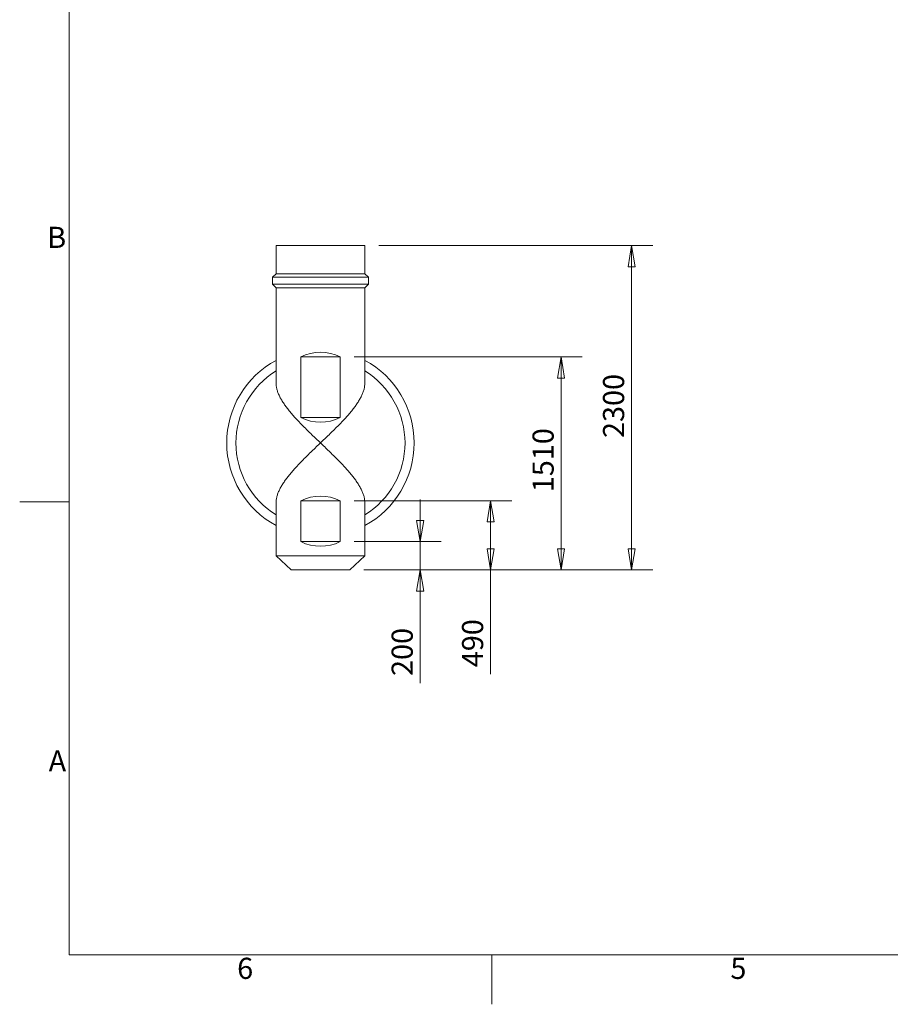
# Model space of a CAD drawing. Units: millimetres. Extents: x 0 to 21000, y 0 to 14850.
# Drawn here: x 150 to 6328, y 150 to 7132 of the extents above; entities that cross this region are included whole.
import ezdxf

# ---------------------------------------------------------------- set-up
doc = ezdxf.new("R2010")
doc.units = ezdxf.units.MM
doc.header["$LTSCALE"] = 50
for name, color, linetype, lineweight in [('Border (ISO)', 7, 'Continuous', 18), ('Dimension (ISO)', 7, 'Continuous', 18), ('Symbol (ISO)', 7, 'Continuous', 18), ('Visible (ISO)', 7, 'Continuous', 18)]:
    doc.layers.add(name, color=color, linetype=linetype, lineweight=lineweight)
doc.styles.add('RD Note Text', font='times.ttf')
doc.dimstyles.new('RD Default', dxfattribs={"dimscale": 50, "dimtxt": 3, "dimasz": 3, "dimexe": 3, "dimexo": 2, "dimgap": 1, "dimtad": 1, "dimdec": 1, "dimrnd": 1e-08, "dimzin": 4, "dimdsep": 46, "dimtxsty": 'RD Note Text', "dimblk": 'Filled-1', "dimcen": 0.09, "dimdle": 10, "dimclrd": 256, "dimclre": 256, "dimclrt": 256, "dimadec": 1, "dimazin": 1, "dimtfac": 1.1684, "dimtmove": 0, "dimatfit": 3, "dimldrblk": 'Filled-2', "dimfxl": 1, "dimtolj": 1, "dimtzin": 0, "dimlwd": -1, "dimlwe": -1, "dimarcsym": 0})

# ---------------------------------------------------------------- blocks, each defined once
blk = doc.blocks.new('Borders Rage Developments A3')
at = {"layer": 'Border (ISO)'}
for p, q in [((10, 287), (10, 10)), ((10, 74.25), (3, 74.25)), ((10, 10), (410, 10)), ((70, 10), (70, 3))]:
    blk.add_line(p, q, dxfattribs=at)
at = {"layer": 'Symbol (ISO)', "char_height": 3, "style": 'RD Note Text'}
for s, insert, attachment_point in [('B', (9.6, 111.38), 6), ('A', (9.6, 37.13), 6), ('6', (35, 9.6), 2), ('5', (105, 9.6), 2)]:
    blk.add_mtext(s, dxfattribs=dict(at, insert=insert, attachment_point=attachment_point))
blk = doc.blocks.new('Filled-1')
at = {"color": 0}
for p, q in [((0, 0), (-1, 0.167)), ((-1, 0.167), (-1, -0.167)), ((-1, 0), (0, 0)), ((-1, -0.167), (0, 0))]:
    blk.add_line(p, q, dxfattribs=at)
at = {"color": 0, "flags": 128}
blk.add_lwpolyline([(-1, -0.167), (0, 0), (-1, 0.167), (-1, -0.167)], dxfattribs=at)
at = {"color": 0}
blk.add_solid([(-1, -0.167), (0, 0), (-1, 0.167), (-1, -0.167)], dxfattribs=at)
blk = doc.blocks.new('*D8')
at = {"layer": 'Defpoints', "color": 0, "transparency": 16777216}
for p in [(2424.3, 3430.8), (2991.8, 3430.8), (2491.8, 3230.8)]:
    blk.add_point(p, dxfattribs=at)
at = {"layer": 'Dimension (ISO)', "transparency": 16777216}
for p, q in [((2991.8, 3580.8), (2991.8, 3730.8)), ((2524.3, 3430.8), (3141.8, 3430.8)), ((2991.8, 3430.8), (2991.8, 3230.8)), ((2591.8, 3230.8), (3141.8, 3230.8)), ((2991.8, 3080.8), (2991.8, 2428.2))]:
    blk.add_line(p, q, dxfattribs=at)
at = {"layer": 'Dimension (ISO)', "transparency": 16777216, "xscale": 150, "yscale": 150, "zscale": 150}
for p, rotation in [((2991.8, 3430.8), 270), ((2991.8, 3230.8), 90)]:
    blk.add_blockref('Filled-1', p, dxfattribs=dict(at, rotation=rotation))
at = {"layer": 'Dimension (ISO)', "transparency": 16777216, "insert": (2789.2, 2478.2), "char_height": 150, "attachment_point": 1, "rotation": 90, "style": 'RD Note Text'}
blk.add_mtext('\\A1;200', dxfattribs=at)
blk = doc.blocks.new('Filled-2')
at = {"color": 0}
for p, q in [((0, 0), (-1, 0.25)), ((-1, 0.25), (-1, -0.25)), ((-1, 0), (0, 0)), ((-1, -0.25), (0, 0))]:
    blk.add_line(p, q, dxfattribs=at)
at = {"color": 0, "flags": 128}
blk.add_lwpolyline([(-1, -0.25), (0, 0), (-1, 0.25), (-1, -0.25)], dxfattribs=at)
at = {"color": 0}
blk.add_solid([(-1, -0.25), (0, 0), (-1, 0.25), (-1, -0.25)], dxfattribs=at)
blk = doc.blocks.new('*D9')
at = {"layer": 'Defpoints', "color": 0, "transparency": 16777216}
for p in [(2424.3, 3720.8), (3491.8, 3720.8), (2491.8, 3230.8)]:
    blk.add_point(p, dxfattribs=at)
at = {"layer": 'Dimension (ISO)', "transparency": 16777216}
for p, q in [((2524.3, 3720.8), (3641.8, 3720.8)), ((3491.8, 3570.8), (3491.8, 3380.8)), ((2591.8, 3230.8), (3641.8, 3230.8)), ((3491.8, 3230.8), (3491.8, 2490.4))]:
    blk.add_line(p, q, dxfattribs=at)
at = {"layer": 'Dimension (ISO)', "transparency": 16777216, "xscale": 150, "yscale": 150, "zscale": 150}
for p, rotation in [((3491.8, 3720.8), 90), ((3491.8, 3230.8), 270)]:
    blk.add_blockref('Filled-1', p, dxfattribs=dict(at, rotation=rotation))
at = {"layer": 'Dimension (ISO)', "transparency": 16777216, "insert": (3288.7, 2540.4), "char_height": 150, "attachment_point": 1, "rotation": 90, "style": 'RD Note Text'}
blk.add_mtext('\\A1;490', dxfattribs=at)
blk = doc.blocks.new('*D10')
at = {"layer": 'Defpoints', "color": 0, "transparency": 16777216}
for p in [(2424.3, 4740.8), (3991.8, 4740.8), (2491.8, 3230.8)]:
    blk.add_point(p, dxfattribs=at)
at = {"layer": 'Dimension (ISO)', "transparency": 16777216}
for p, q in [((2524.3, 4740.8), (4141.8, 4740.8)), ((3991.8, 3380.8), (3991.8, 4590.8)), ((2591.8, 3230.8), (4141.8, 3230.8))]:
    blk.add_line(p, q, dxfattribs=at)
at = {"layer": 'Dimension (ISO)', "transparency": 16777216, "xscale": 150, "yscale": 150, "zscale": 150}
for p, rotation in [((3991.8, 4740.8), 90), ((3991.8, 3230.8), 270)]:
    blk.add_blockref('Filled-1', p, dxfattribs=dict(at, rotation=rotation))
at = {"layer": 'Dimension (ISO)', "transparency": 16777216, "insert": (3789.2, 3781.3), "char_height": 150, "attachment_point": 1, "rotation": 90, "style": 'RD Note Text'}
blk.add_mtext('\\A1;1510', dxfattribs=at)
blk = doc.blocks.new('*D11')
at = {"layer": 'Defpoints', "color": 0, "transparency": 16777216}
for p in [(2599.3, 5530.8), (4491.8, 5530.8), (2491.8, 3230.8)]:
    blk.add_point(p, dxfattribs=at)
at = {"layer": 'Dimension (ISO)', "transparency": 16777216}
for p, q in [((2699.3, 5530.8), (4641.8, 5530.8)), ((4491.8, 3380.8), (4491.8, 5380.8)), ((2591.8, 3230.8), (4641.8, 3230.8))]:
    blk.add_line(p, q, dxfattribs=at)
at = {"layer": 'Dimension (ISO)', "transparency": 16777216, "xscale": 150, "yscale": 150, "zscale": 150}
for p, rotation in [((4491.8, 5530.8), 90), ((4491.8, 3230.8), 270)]:
    blk.add_blockref('Filled-1', p, dxfattribs=dict(at, rotation=rotation))
at = {"layer": 'Dimension (ISO)', "transparency": 16777216, "insert": (4289.2, 4165.7), "char_height": 150, "attachment_point": 1, "rotation": 90, "style": 'RD Note Text'}
blk.add_mtext('\\A1;2300', dxfattribs=at)

msp = doc.modelspace()

# ---------------------------------------------------------------- linework, layer by layer
at = {"layer": 'Visible (ISO)'}
for p, q in [((2599.3, 5530.8), (1969.3, 5530.8)), ((1969.3, 5330.8), (1969.3, 5530.8)), ((2599.3, 5330.8), (2599.3, 5530.8)), ((1969.3, 5330.8), (1944.3, 5305.8)), ((2599.3, 5330.8), (1969.3, 5330.8)), ((2599.3, 5330.8), (2624.3, 5305.8)), ((2624.3, 5305.8), (1944.3, 5305.8)), ((1944.3, 5255.8), (1944.3, 5305.8)), ((2624.3, 5255.8), (1944.3, 5255.8)), ((1969.3, 5230.8), (1944.3, 5255.8)), ((2599.3, 5230.8), (2624.3, 5255.8)), ((2624.3, 5255.8), (2624.3, 5305.8)), ((1969.3, 5230.8), (2599.3, 5230.8)), ((1969.3, 4554.6), (1969.3, 5230.8)), ((2599.3, 4554.6), (2599.3, 5230.8)), ((2424.3, 4740.8), (2144.3, 4740.8)), ((2144.3, 4310.8), (2144.3, 4740.8)), ((2424.3, 4740.8), (2424.3, 4310.8)), ((2424.3, 4310.8), (2144.3, 4310.8)), ((1969.3, 3330.8), (1969.3, 3707.1)), ((2424.3, 3720.8), (2144.3, 3720.8)), ((2144.3, 3430.8), (2144.3, 3720.8)), ((2424.3, 3720.8), (2424.3, 3430.8)), ((2599.3, 3330.8), (2599.3, 3707.1)), ((2424.3, 3430.8), (2144.3, 3430.8)), ((2599.3, 3330.8), (1969.3, 3330.8)), ((2076.8, 3230.8), (1969.3, 3330.8)), ((2491.8, 3230.8), (2599.3, 3330.8)), ((2076.8, 3230.8), (2491.8, 3230.8))]:
    msp.add_line(p, q, dxfattribs=at)
for centre, radius, start, end in [((2284.3, 4458.6), 315, 63.6122, 116.3878), ((2284.3, 4130.8), 665, 118.27371, 241.72629), ((2284.3, 4130.8), 665, 298.27371, 61.72629), ((2284.3, 4130.8), 600, 121.66824, 238.33176), ((2284.3, 4130.8), 600, 301.66824, 58.33176), ((2284.3, 4593), 315, 243.6122, 296.3878), ((2284.3, 3438.6), 315, 63.6122, 116.3878), ((2284.3, 3713), 315, 243.6122, 296.3878)]:
    msp.add_arc(centre, radius, start, end, dxfattribs=at)
for points, knots in [([(2284.3, 4130.8), (2274.4, 4140.2), (2264.3, 4149.9), (2243.8, 4169.4), (2233.5, 4179.3), (2212.8, 4199.2), (2202.5, 4209.2), (2182, 4229.4), (2171.9, 4239.4), (2152, 4259.6), (2142.3, 4269.6), (2123.4, 4289.5), (2114.2, 4299.3), (2096.5, 4318.8), (2088.1, 4328.4), (2072, 4347.2), (2064.4, 4356.5), (2050.9, 4373.5), (2044.7, 4381.6), (2032.7, 4398), (2027, 4406.3), (2016.1, 4422.8), (2010.9, 4431.1), (2001.4, 4447.6), (1997.1, 4455.8), (1989.2, 4472), (1985.8, 4480.1), (1979.8, 4495.9), (1977.3, 4503.6), (1973.2, 4518.8), (1971.7, 4526.3), (1969.8, 4540.7), (1969.3, 4547.8), (1969.3, 4554.6)], [0, 0, 0, 0, 4.101647, 4.101647, 8.203295, 8.203295, 12.304942, 12.304942, 16.40659, 16.40659, 20.508237, 20.508237, 24.609885, 24.609885, 28.711532, 28.711532, 32.81318, 32.81318, 36.459654, 36.459654, 40.106128, 40.106128, 43.752602, 43.752602, 47.399076, 47.399076, 51.04555, 51.04555, 54.692024, 54.692024, 58.338498, 58.338498, 61.984972, 61.984972, 61.984972, 61.984972]), ([(2599.3, 4554.6), (2599.3, 4547.8), (2598.8, 4540.7), (2596.8, 4526.3), (2595.3, 4518.8), (2591.3, 4503.6), (2588.8, 4495.9), (2582.8, 4480.1), (2579.3, 4472), (2571.5, 4455.8), (2567.1, 4447.6), (2557.6, 4431.1), (2552.5, 4422.8), (2541.6, 4406.3), (2535.8, 4398), (2523.8, 4381.6), (2517.6, 4373.5), (2504.1, 4356.5), (2496.5, 4347.2), (2480.5, 4328.4), (2472, 4318.8), (2454.4, 4299.3), (2445.2, 4289.5), (2426.2, 4269.6), (2416.5, 4259.6), (2396.6, 4239.4), (2386.5, 4229.4), (2366, 4209.2), (2355.7, 4199.2), (2335.1, 4179.3), (2324.7, 4169.4), (2304.3, 4149.9), (2294.2, 4140.2), (2284.3, 4130.8)], [164.269185, 164.269185, 164.269185, 164.269185, 167.915659, 167.915659, 171.562133, 171.562133, 175.208607, 175.208607, 178.855081, 178.855081, 182.501555, 182.501555, 186.148029, 186.148029, 189.794504, 189.794504, 193.440978, 193.440978, 197.542625, 197.542625, 201.644273, 201.644273, 205.74592, 205.74592, 209.847567, 209.847567, 213.949215, 213.949215, 218.050862, 218.050862, 222.15251, 222.15251, 226.254157, 226.254157, 226.254157, 226.254157]), ([(1969.3, 3707.1), (1969.3, 3713.9), (1969.8, 3720.9), (1971.7, 3735.4), (1973.2, 3742.8), (1977.3, 3758), (1979.8, 3765.8), (1985.8, 3781.6), (1989.2, 3789.6), (1997.1, 3805.8), (2001.4, 3814), (2010.9, 3830.5), (2016.1, 3838.8), (2027, 3855.4), (2032.7, 3863.6), (2044.7, 3880), (2050.9, 3888.1), (2064.4, 3905.2), (2072, 3914.4), (2088.1, 3933.2), (2096.5, 3942.8), (2114.2, 3962.3), (2123.4, 3972.2), (2142.3, 3992.1), (2152, 4002.1), (2171.9, 4022.2), (2182, 4032.3), (2202.5, 4052.4), (2212.8, 4062.4), (2233.5, 4082.4), (2243.8, 4092.3), (2264.3, 4111.8), (2274.4, 4121.4), (2284.3, 4130.8)], [164.269185, 164.269185, 164.269185, 164.269185, 167.915659, 167.915659, 171.562133, 171.562133, 175.208607, 175.208607, 178.855081, 178.855081, 182.501555, 182.501555, 186.148029, 186.148029, 189.794504, 189.794504, 193.440978, 193.440978, 197.542625, 197.542625, 201.644273, 201.644273, 205.74592, 205.74592, 209.847567, 209.847567, 213.949215, 213.949215, 218.050862, 218.050862, 222.15251, 222.15251, 226.254157, 226.254157, 226.254157, 226.254157]), ([(2284.3, 4130.8), (2294.2, 4121.4), (2304.3, 4111.8), (2324.7, 4092.3), (2335.1, 4082.4), (2355.7, 4062.4), (2366, 4052.4), (2386.5, 4032.3), (2396.6, 4022.2), (2416.5, 4002.1), (2426.2, 3992.1), (2445.2, 3972.2), (2454.4, 3962.3), (2472, 3942.8), (2480.5, 3933.2), (2496.5, 3914.4), (2504.1, 3905.2), (2517.6, 3888.1), (2523.8, 3880), (2535.8, 3863.6), (2541.6, 3855.4), (2552.5, 3838.8), (2557.6, 3830.5), (2567.1, 3814), (2571.5, 3805.8), (2579.3, 3789.6), (2582.8, 3781.6), (2588.8, 3765.8), (2591.3, 3758), (2595.3, 3742.8), (2596.8, 3735.4), (2598.8, 3720.9), (2599.3, 3713.9), (2599.3, 3707.1)], [0, 0, 0, 0, 4.101647, 4.101647, 8.203295, 8.203295, 12.304942, 12.304942, 16.40659, 16.40659, 20.508237, 20.508237, 24.609885, 24.609885, 28.711532, 28.711532, 32.81318, 32.81318, 36.459654, 36.459654, 40.106128, 40.106128, 43.752602, 43.752602, 47.399076, 47.399076, 51.04555, 51.04555, 54.692024, 54.692024, 58.338498, 58.338498, 61.984972, 61.984972, 61.984972, 61.984972])]:
    msp.add_open_spline(points, degree=3, knots=knots, dxfattribs=at)

# ---------------------------------------------------------------- block references
at = {"xscale": 50, "yscale": 50, "zscale": 50}
msp.add_blockref('Borders Rage Developments A3', (0, 0), dxfattribs=at)

# ---------------------------------------------------------------- dimensions: what is measured, and where the dimension line sits
at = {"layer": 'Dimension (ISO)'}
for base, p2, override, picture, middle in [((4491.8, 5530.8), (2599.3, 5530.8), {"dimgap": 1, "dimdec": 0, "dimtol": 0, "dimlim": 0, "dimtp": 0, "dimtm": 0, "dimtdec": 0, "dimtofl": 0, "dimatfit": 1}, '*D11', (4491.8, 4380.8)), ((3991.8, 4740.8), (2424.3, 4740.8), {"dimgap": 1, "dimdec": 0, "dimtol": 0, "dimlim": 0, "dimtp": 0, "dimtm": 0, "dimtdec": 0, "dimtofl": 0, "dimatfit": 1}, '*D10', (3991.8, 3985.8)), ((2991.8, 3430.8), (2424.3, 3430.8), {"dimgap": 1, "dimdec": 0, "dimtol": 0, "dimlim": 0, "dimtp": 0, "dimtm": 0, "dimtdec": 0, "dimtofl": 1, "dimatfit": 1}, '*D8', (2991.8, 2638)), ((3491.8, 3720.8), (2424.3, 3720.8), {"dimgap": 1, "dimdec": 0, "dimtol": 0, "dimlim": 0, "dimtp": 0, "dimtm": 0, "dimtdec": 0, "dimtofl": 0, "dimatfit": 2}, '*D9', (3491.8, 2700.8))]:
    dim = msp.add_linear_dim(base=base, p1=(2491.8, 3230.8), p2=p2, angle=90, dimstyle='RD Default', override=override, dxfattribs=at)
    dim.commit()
    dim.dimension.update_dxf_attribs({"geometry": picture, "text_midpoint": middle, "dimtype": 160})

doc.saveas('drawing.dxf')
